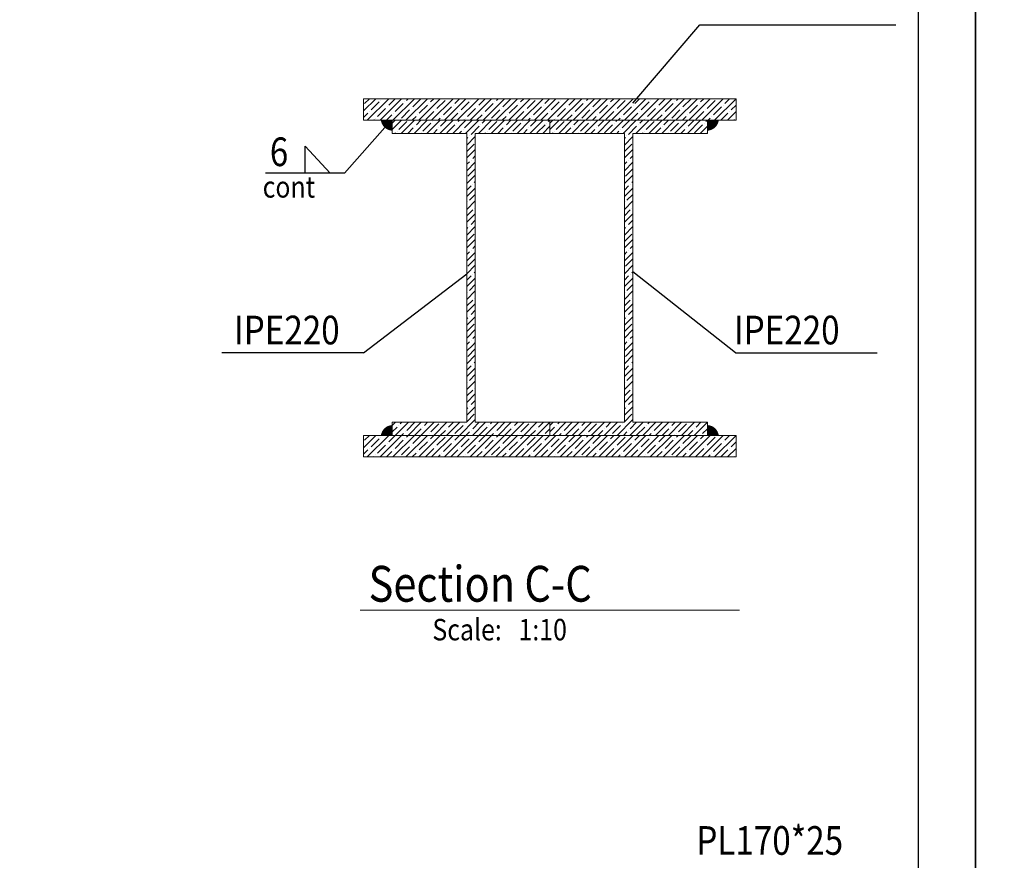
# Model space of a CAD drawing. Extents: x -87 to 777, y -448 to 382.
# Drawn here: x 332 to 339, y 365 to 371 of the extents above; entities that cross this region are included whole.
import ezdxf

# ---------------------------------------------------------------- set-up
doc = ezdxf.new("R2010")
doc.units = 0
doc.header["$MEASUREMENT"] = 0
doc.linetypes.add('XKITLINE00', pattern=[0])
doc.layers.get('0').update_dxf_attribs({"linetype": 'CONTINUOUS'})
doc.layers.add('1', color=1, linetype='CONTINUOUS')
doc.layers.add('2', color=2, linetype='CONTINUOUS')
for name, color, linetype, lineweight in [('Graphic object', 1, 'CONTINUOUS', 0), ('ÚÈÇÑÊ ãÊäí', 1, 'CONTINUOUS', 0), ('ÞØÚå ', 1, 'CONTINUOUS', 0)]:
    doc.layers.add(name, color=color, linetype=linetype, lineweight=lineweight)
doc.styles.add('ROMANC', font='romanc')

# ---------------------------------------------------------------- blocks, each defined once
blk = doc.blocks.new('*A246')
at = {"layer": 'ÞØÚå ', "color": 2, "linetype": 'XKITLINE00', "lineweight": 0}
for p, q in [((9.4254, 53.5022), (9.4903, 53.5671)), ((9.4254, 53.5471), (9.4454, 53.5671)), ((9.4702, 53.5022), (9.5263, 53.5583)), ((9.4881, 53.4751), (9.5801, 53.5671)), ((9.5779, 53.4751), (9.6699, 53.5671)), ((9.5937, 53.5358), (9.625, 53.5671)), ((9.6677, 53.4751), (9.7597, 53.5671)), ((9.706, 53.5583), (9.706, 53.5583)), ((9.7575, 53.4751), (9.8495, 53.5671)), ((9.7621, 53.5246), (9.8046, 53.5671)), ((9.8473, 53.4751), (9.9393, 53.5671)), ((9.8856, 53.5583), (9.8944, 53.5671)), ((9.9305, 53.5134), (9.9842, 53.5671)), ((9.9371, 53.4751), (10.0291, 53.5671)), ((10.0269, 53.4751), (10.1189, 53.5671)), ((10.0539, 53.5471), (10.074, 53.5671)), ((10.0988, 53.5022), (10.155, 53.5583)), ((10.1167, 53.4751), (10.2087, 53.5671)), ((10.2065, 53.4751), (10.2985, 53.5671)), ((10.2223, 53.5358), (10.2536, 53.5671)), ((10.2963, 53.4751), (10.3883, 53.5671)), ((10.3346, 53.5583), (10.3346, 53.5583)), ((10.3861, 53.4751), (10.4781, 53.5671)), ((10.3907, 53.5246), (10.4332, 53.5671)), ((10.5142, 53.5583), (10.523, 53.5671)), ((9.459, 53.4909), (9.459, 53.4909)), ((9.533, 53.4751), (9.5713, 53.5134)), ((9.5825, 53.5246), (9.5825, 53.5246)), ((9.6386, 53.4909), (9.6947, 53.5471)), ((9.7126, 53.4751), (9.7396, 53.5022)), ((9.7509, 53.5134), (9.7509, 53.5134)), ((9.807, 53.4797), (9.8631, 53.5358)), ((9.8743, 53.5471), (9.8743, 53.5471)), ((9.8922, 53.4751), (9.908, 53.4909)), ((9.9192, 53.5022), (9.9192, 53.5022)), ((9.9754, 53.4685), (10.0315, 53.5246)), ((10.0427, 53.5358), (10.0427, 53.5358)), ((10.0876, 53.4909), (10.0876, 53.4909)), ((10.1616, 53.4751), (10.1999, 53.5134)), ((10.2111, 53.5246), (10.2111, 53.5246)), ((10.2672, 53.4909), (10.3233, 53.5471)), ((10.3412, 53.4751), (10.3682, 53.5022)), ((10.3795, 53.5134), (10.3795, 53.5134)), ((10.4356, 53.4797), (10.4917, 53.5358)), ((10.4759, 53.4751), (10.5254, 53.5246)), ((10.503, 53.5471), (10.503, 53.5471)), ((9.4432, 53.4751), (9.4478, 53.4797)), ((9.6274, 53.4797), (9.6274, 53.4797)), ((9.9459, 53.3941), (10.0049, 53.4531)), ((9.9459, 53.439), (9.9529, 53.446)), ((9.9641, 53.4572), (9.9641, 53.4572)), ((10.0718, 53.4751), (10.0764, 53.4797)), ((10.256, 53.4797), (10.256, 53.4797)), ((10.5208, 53.4751), (10.5254, 53.4797)), ((9.9459, 53.3492), (9.9978, 53.4011)), ((9.9459, 53.3043), (10.0049, 53.3633)), ((9.9754, 53.2889), (9.9754, 53.2889)), ((9.9866, 53.3001), (10.0049, 53.3184)), ((9.9459, 53.2594), (9.9641, 53.2776)), ((9.9459, 53.2145), (10.0049, 53.2735)), ((9.9529, 53.1766), (10.0049, 53.2286)), ((9.9459, 53.1247), (10.0049, 53.1837)), ((9.9459, 53.0798), (9.9754, 53.1093)), ((9.9459, 53.0349), (10.0049, 53.0939)), ((9.9866, 53.1205), (9.9866, 53.1205)), ((9.9978, 53.1317), (10.0049, 53.1388)), ((9.9641, 53.0082), (10.0049, 53.049)), ((9.9459, 52.9451), (10.0049, 53.0041)), ((9.9459, 52.9002), (9.9866, 52.9409)), ((9.9529, 52.997), (9.9529, 52.997)), ((9.9978, 52.9521), (9.9978, 52.9521)), ((9.9459, 52.8553), (10.0049, 52.9143)), ((9.9754, 52.8399), (10.0049, 52.8694)), ((9.9459, 52.7655), (10.0049, 52.8245)), ((9.9459, 52.8104), (9.9529, 52.8174)), ((9.9641, 52.8286), (9.9641, 52.8286)), ((9.9459, 52.7206), (9.9978, 52.7725)), ((9.9459, 52.6757), (10.0049, 52.7347)), ((9.9866, 52.6715), (10.0049, 52.6898)), ((9.9459, 52.6308), (9.9641, 52.649)), ((9.9459, 52.5859), (10.0049, 52.6449)), ((9.9529, 52.548), (10.0049, 52.6)), ((9.9754, 52.6603), (9.9754, 52.6603)), ((9.9459, 52.4961), (10.0049, 52.5551)), ((9.9459, 52.4512), (9.9754, 52.4806)), ((9.9459, 52.4063), (10.0049, 52.4653)), ((9.9866, 52.4919), (9.9866, 52.4919)), ((9.9978, 52.5031), (10.0049, 52.5102)), ((9.9641, 52.3796), (10.0049, 52.4204)), ((9.9459, 52.3165), (10.0049, 52.3755)), ((9.9529, 52.3684), (9.9529, 52.3684)), ((9.9978, 52.3235), (9.9978, 52.3235)), ((9.9459, 52.2716), (9.9866, 52.3123)), ((9.9459, 52.2267), (10.0049, 52.2857)), ((9.9459, 52.1369), (10.0049, 52.1959)), ((9.9459, 52.1818), (9.9529, 52.1888)), ((9.9641, 52.2), (9.9641, 52.2)), ((9.9754, 52.2112), (10.0049, 52.2408)), ((9.9459, 52.092), (9.9978, 52.1439)), ((9.9459, 52.0471), (10.0049, 52.1061)), ((9.9866, 52.0429), (10.0049, 52.0612)), ((9.9459, 52.0022), (9.9641, 52.0204)), ((9.9459, 51.9573), (9.9866, 51.998)), ((9.9754, 52.0316), (9.9754, 52.0316)), ((9.9866, 51.998), (10.0049, 52.0163)), ((9.9459, 51.8675), (10.0049, 51.9265)), ((9.9529, 51.9194), (10.0049, 51.9714)), ((9.9459, 51.8226), (9.9754, 51.852)), ((9.9866, 51.8633), (9.9866, 51.8633)), ((9.9978, 51.8745), (10.0049, 51.8816)), ((9.9459, 51.7777), (10.0049, 51.8367)), ((9.9641, 51.751), (10.0049, 51.7918)), ((9.9459, 51.6879), (10.0049, 51.7469)), ((9.9529, 51.7398), (9.9529, 51.7398)), ((9.9459, 51.643), (9.9866, 51.6836)), ((9.9459, 51.5981), (10.0049, 51.6571)), ((9.9978, 51.6949), (9.9978, 51.6949)), ((9.9459, 51.5083), (10.0049, 51.5673)), ((9.9641, 51.5714), (9.9641, 51.5714)), ((9.9754, 51.5826), (10.0049, 51.6122)), ((9.9459, 51.5532), (9.9529, 51.5602)), ((9.9459, 51.4634), (9.9978, 51.5153)), ((9.4254, 51.4368), (9.4478, 51.4591)), ((9.4254, 51.3919), (9.459, 51.4255)), ((9.4456, 51.3671), (9.5376, 51.4591)), ((9.4702, 51.4367), (9.4702, 51.4367)), ((9.4814, 51.4479), (9.4927, 51.4591)), ((9.5263, 51.403), (9.5825, 51.4591)), ((9.5354, 51.3671), (9.6274, 51.4591)), ((9.6252, 51.3671), (9.7172, 51.4591)), ((9.6386, 51.4255), (9.6386, 51.4255)), ((9.6498, 51.4367), (9.6723, 51.4591)), ((9.6947, 51.3918), (9.7509, 51.4479)), ((9.715, 51.3671), (9.807, 51.4591)), ((9.7621, 51.4591), (9.7621, 51.4591)), ((9.8048, 51.3671), (9.8968, 51.4591)), ((9.8182, 51.4255), (9.8519, 51.4591)), ((9.8631, 51.3806), (9.9192, 51.4367)), ((9.8946, 51.3671), (10.0049, 51.4775)), ((9.9305, 51.4479), (9.9305, 51.4479)), ((9.9417, 51.4591), (9.9417, 51.4591)), ((9.9844, 51.3671), (10.0764, 51.4591)), ((9.9866, 51.4142), (10.0315, 51.4591)), ((10.0315, 51.3693), (10.0876, 51.4255)), ((10.0742, 51.3671), (10.1662, 51.4591)), ((10.0988, 51.4367), (10.0988, 51.4367)), ((10.1101, 51.4479), (10.1213, 51.4591)), ((10.155, 51.403), (10.2111, 51.4591)), ((10.164, 51.3671), (10.256, 51.4591)), ((10.2538, 51.3671), (10.3458, 51.4591)), ((10.2672, 51.4255), (10.2672, 51.4255)), ((10.2784, 51.4367), (10.3009, 51.4591)), ((10.3233, 51.3918), (10.3795, 51.4479)), ((10.3436, 51.3671), (10.4356, 51.4591)), ((10.3907, 51.4591), (10.3907, 51.4591)), ((10.4334, 51.3671), (10.5254, 51.4591)), ((10.4468, 51.4255), (10.4805, 51.4591)), ((10.5254, 51.4591), (10.5254, 51.4591)), ((9.4905, 51.3671), (9.5039, 51.3806)), ((9.5151, 51.3918), (9.5151, 51.3918)), ((9.5803, 51.3671), (9.6274, 51.4142)), ((9.6701, 51.3671), (9.6723, 51.3693)), ((9.6835, 51.3806), (9.6835, 51.3806)), ((9.7599, 51.3671), (9.7958, 51.403)), ((9.807, 51.4142), (9.807, 51.4142)), ((9.8519, 51.3693), (9.8519, 51.3693)), ((9.9395, 51.3671), (9.9641, 51.3918)), ((9.9754, 51.403), (9.9754, 51.403)), ((10.1191, 51.3671), (10.1325, 51.3806)), ((10.1437, 51.3918), (10.1437, 51.3918)), ((10.2089, 51.3671), (10.256, 51.4142)), ((10.2987, 51.3671), (10.3009, 51.3693)), ((10.3121, 51.3806), (10.3121, 51.3806)), ((10.3885, 51.3671), (10.4244, 51.403)), ((10.4356, 51.4142), (10.4356, 51.4142)), ((10.4805, 51.3693), (10.4805, 51.3693)), ((10.4917, 51.3806), (10.5254, 51.4142))]:
    blk.add_line(p, q, dxfattribs=at)
blk = doc.blocks.new('*A247')
at = {"layer": 'ÞØÚå ', "color": 2, "linetype": 'XKITLINE00', "lineweight": 0}
for p, q in [((8.3254, 53.5022), (8.3903, 53.5671)), ((8.3254, 53.5471), (8.3454, 53.5671)), ((8.3702, 53.5022), (8.4263, 53.5583)), ((8.3881, 53.4751), (8.4801, 53.5671)), ((8.4779, 53.4751), (8.5699, 53.5671)), ((8.4937, 53.5358), (8.525, 53.5671)), ((8.5677, 53.4751), (8.6597, 53.5671)), ((8.606, 53.5583), (8.606, 53.5583)), ((8.6575, 53.4751), (8.7495, 53.5671)), ((8.6621, 53.5246), (8.7046, 53.5671)), ((8.7473, 53.4751), (8.8393, 53.5671)), ((8.7856, 53.5583), (8.7944, 53.5671)), ((8.8305, 53.5134), (8.8842, 53.5671)), ((8.8371, 53.4751), (8.9291, 53.5671)), ((8.9269, 53.4751), (9.0189, 53.5671)), ((8.9539, 53.5471), (8.974, 53.5671)), ((8.9988, 53.5022), (9.055, 53.5583)), ((9.0167, 53.4751), (9.1087, 53.5671)), ((9.1065, 53.4751), (9.1985, 53.5671)), ((9.1223, 53.5358), (9.1536, 53.5671)), ((9.1963, 53.4751), (9.2883, 53.5671)), ((9.2346, 53.5583), (9.2346, 53.5583)), ((9.2861, 53.4751), (9.3781, 53.5671)), ((9.2907, 53.5246), (9.3332, 53.5671)), ((9.4142, 53.5583), (9.423, 53.5671)), ((8.359, 53.4909), (8.359, 53.4909)), ((8.433, 53.4751), (8.4713, 53.5134)), ((8.4825, 53.5246), (8.4825, 53.5246)), ((8.5386, 53.4909), (8.5947, 53.5471)), ((8.6126, 53.4751), (8.6396, 53.5022)), ((8.6509, 53.5134), (8.6509, 53.5134)), ((8.707, 53.4797), (8.7631, 53.5358)), ((8.7743, 53.5471), (8.7743, 53.5471)), ((8.7922, 53.4751), (8.808, 53.4909)), ((8.8192, 53.5022), (8.8192, 53.5022)), ((8.8754, 53.4685), (8.9315, 53.5246)), ((8.9427, 53.5358), (8.9427, 53.5358)), ((8.9876, 53.4909), (8.9876, 53.4909)), ((9.0616, 53.4751), (9.0999, 53.5134)), ((9.1111, 53.5246), (9.1111, 53.5246)), ((9.1672, 53.4909), (9.2233, 53.5471)), ((9.2412, 53.4751), (9.2682, 53.5022)), ((9.2795, 53.5134), (9.2795, 53.5134)), ((9.3356, 53.4797), (9.3917, 53.5358)), ((9.3759, 53.4751), (9.4254, 53.5246)), ((9.403, 53.5471), (9.403, 53.5471)), ((8.3432, 53.4751), (8.3478, 53.4797)), ((8.5274, 53.4797), (8.5274, 53.4797)), ((8.8459, 53.3941), (8.9049, 53.4531)), ((8.8459, 53.439), (8.8529, 53.446)), ((8.8641, 53.4572), (8.8641, 53.4572)), ((8.9718, 53.4751), (8.9764, 53.4797)), ((9.156, 53.4797), (9.156, 53.4797)), ((9.4208, 53.4751), (9.4254, 53.4797)), ((8.8459, 53.3492), (8.8978, 53.4011)), ((8.8459, 53.3043), (8.9049, 53.3633)), ((8.8754, 53.2889), (8.8754, 53.2889)), ((8.8866, 53.3001), (8.9049, 53.3184)), ((8.8459, 53.2594), (8.8641, 53.2776)), ((8.8459, 53.2145), (8.9049, 53.2735)), ((8.8529, 53.1766), (8.9049, 53.2286)), ((8.8459, 53.1247), (8.9049, 53.1837)), ((8.8459, 53.0798), (8.8754, 53.1093)), ((8.8459, 53.0349), (8.9049, 53.0939)), ((8.8866, 53.1205), (8.8866, 53.1205)), ((8.8978, 53.1317), (8.9049, 53.1388)), ((8.8641, 53.0082), (8.9049, 53.049)), ((8.8459, 52.9451), (8.9049, 53.0041)), ((8.8459, 52.9002), (8.8866, 52.9409)), ((8.8529, 52.997), (8.8529, 52.997)), ((8.8978, 52.9521), (8.8978, 52.9521)), ((8.8459, 52.8553), (8.9049, 52.9143)), ((8.8754, 52.8399), (8.9049, 52.8694)), ((8.8459, 52.7655), (8.9049, 52.8245)), ((8.8459, 52.8104), (8.8529, 52.8174)), ((8.8641, 52.8286), (8.8641, 52.8286)), ((8.8459, 52.7206), (8.8978, 52.7725)), ((8.8459, 52.6757), (8.9049, 52.7347)), ((8.8866, 52.6715), (8.9049, 52.6898)), ((8.8459, 52.6308), (8.8641, 52.649)), ((8.8459, 52.5859), (8.9049, 52.6449)), ((8.8529, 52.548), (8.9049, 52.6)), ((8.8754, 52.6603), (8.8754, 52.6603)), ((8.8459, 52.4961), (8.9049, 52.5551)), ((8.8459, 52.4512), (8.8754, 52.4806)), ((8.8459, 52.4063), (8.9049, 52.4653)), ((8.8866, 52.4919), (8.8866, 52.4919)), ((8.8978, 52.5031), (8.9049, 52.5102)), ((8.8641, 52.3796), (8.9049, 52.4204)), ((8.8459, 52.3165), (8.9049, 52.3755)), ((8.8529, 52.3684), (8.8529, 52.3684)), ((8.8978, 52.3235), (8.8978, 52.3235)), ((8.8459, 52.2716), (8.8866, 52.3123)), ((8.8459, 52.2267), (8.9049, 52.2857)), ((8.8459, 52.1369), (8.9049, 52.1959)), ((8.8459, 52.1818), (8.8529, 52.1888)), ((8.8641, 52.2), (8.8641, 52.2)), ((8.8754, 52.2112), (8.9049, 52.2408)), ((8.8459, 52.092), (8.8978, 52.1439)), ((8.8459, 52.0471), (8.9049, 52.1061)), ((8.8866, 52.0429), (8.9049, 52.0612)), ((8.8459, 52.0022), (8.8641, 52.0204)), ((8.8459, 51.9573), (8.8866, 51.998)), ((8.8754, 52.0316), (8.8754, 52.0316)), ((8.8866, 51.998), (8.9049, 52.0163)), ((8.8459, 51.8675), (8.9049, 51.9265)), ((8.8529, 51.9194), (8.9049, 51.9714)), ((8.8459, 51.8226), (8.8754, 51.852)), ((8.8866, 51.8633), (8.8866, 51.8633)), ((8.8978, 51.8745), (8.9049, 51.8816)), ((8.8459, 51.7777), (8.9049, 51.8367)), ((8.8641, 51.751), (8.9049, 51.7918)), ((8.8459, 51.6879), (8.9049, 51.7469)), ((8.8529, 51.7398), (8.8529, 51.7398)), ((8.8459, 51.643), (8.8866, 51.6836)), ((8.8459, 51.5981), (8.9049, 51.6571)), ((8.8978, 51.6949), (8.8978, 51.6949)), ((8.8459, 51.5083), (8.9049, 51.5673)), ((8.8641, 51.5714), (8.8641, 51.5714)), ((8.8754, 51.5826), (8.9049, 51.6122)), ((8.8459, 51.5532), (8.8529, 51.5602)), ((8.8459, 51.4634), (8.8978, 51.5153)), ((8.3254, 51.4368), (8.3478, 51.4591)), ((8.3254, 51.3919), (8.359, 51.4255)), ((8.3456, 51.3671), (8.4376, 51.4591)), ((8.3702, 51.4367), (8.3702, 51.4367)), ((8.3814, 51.4479), (8.3927, 51.4591)), ((8.4263, 51.403), (8.4825, 51.4591)), ((8.4354, 51.3671), (8.5274, 51.4591)), ((8.5252, 51.3671), (8.6172, 51.4591)), ((8.5386, 51.4255), (8.5386, 51.4255)), ((8.5498, 51.4367), (8.5723, 51.4591)), ((8.5947, 51.3918), (8.6509, 51.4479)), ((8.615, 51.3671), (8.707, 51.4591)), ((8.6621, 51.4591), (8.6621, 51.4591)), ((8.7048, 51.3671), (8.7968, 51.4591)), ((8.7182, 51.4255), (8.7519, 51.4591)), ((8.7631, 51.3806), (8.8192, 51.4367)), ((8.7946, 51.3671), (8.9049, 51.4775)), ((8.8305, 51.4479), (8.8305, 51.4479)), ((8.8417, 51.4591), (8.8417, 51.4591)), ((8.8844, 51.3671), (8.9764, 51.4591)), ((8.8866, 51.4142), (8.9315, 51.4591)), ((8.9315, 51.3693), (8.9876, 51.4255)), ((8.9742, 51.3671), (9.0662, 51.4591)), ((8.9988, 51.4367), (8.9988, 51.4367)), ((9.0101, 51.4479), (9.0213, 51.4591)), ((9.055, 51.403), (9.1111, 51.4591)), ((9.064, 51.3671), (9.156, 51.4591)), ((9.1538, 51.3671), (9.2458, 51.4591)), ((9.1672, 51.4255), (9.1672, 51.4255)), ((9.1784, 51.4367), (9.2009, 51.4591)), ((9.2233, 51.3918), (9.2795, 51.4479)), ((9.2436, 51.3671), (9.3356, 51.4591)), ((9.2907, 51.4591), (9.2907, 51.4591)), ((9.3334, 51.3671), (9.4254, 51.4591)), ((9.3468, 51.4255), (9.3805, 51.4591)), ((9.4254, 51.4591), (9.4254, 51.4591)), ((8.3905, 51.3671), (8.4039, 51.3806)), ((8.4151, 51.3918), (8.4151, 51.3918)), ((8.4803, 51.3671), (8.5274, 51.4142)), ((8.5701, 51.3671), (8.5723, 51.3693)), ((8.5835, 51.3806), (8.5835, 51.3806)), ((8.6599, 51.3671), (8.6958, 51.403)), ((8.707, 51.4142), (8.707, 51.4142)), ((8.7519, 51.3693), (8.7519, 51.3693)), ((8.8395, 51.3671), (8.8641, 51.3918)), ((8.8754, 51.403), (8.8754, 51.403)), ((9.0191, 51.3671), (9.0325, 51.3806)), ((9.0437, 51.3918), (9.0437, 51.3918)), ((9.1089, 51.3671), (9.156, 51.4142)), ((9.1987, 51.3671), (9.2009, 51.3693)), ((9.2121, 51.3806), (9.2121, 51.3806)), ((9.2885, 51.3671), (9.3244, 51.403)), ((9.3356, 51.4142), (9.3356, 51.4142)), ((9.3805, 51.3693), (9.3805, 51.3693)), ((9.3917, 51.3806), (9.4254, 51.4142))]:
    blk.add_line(p, q, dxfattribs=at)
blk = doc.blocks.new('*A248')
at = {"layer": 'ÞØÚå ', "color": 2, "linetype": 'XKITLINE00', "lineweight": 0}
for p, q in [((8.1254, 51.2816), (8.2109, 51.3671)), ((8.1324, 51.3335), (8.166, 51.3671)), ((8.1507, 51.2171), (8.3007, 51.3671)), ((8.2405, 51.2171), (8.3905, 51.3671)), ((8.3007, 51.3222), (8.3456, 51.3671)), ((8.3303, 51.2171), (8.4803, 51.3671)), ((8.4201, 51.2171), (8.5701, 51.3671)), ((8.4242, 51.3559), (8.4354, 51.3671)), ((8.4691, 51.311), (8.5252, 51.3671)), ((8.5099, 51.2171), (8.6599, 51.3671)), ((8.5926, 51.3447), (8.615, 51.3671)), ((8.5997, 51.2171), (8.7497, 51.3671)), ((8.6895, 51.2171), (8.8395, 51.3671)), ((8.7048, 51.3671), (8.7048, 51.3671)), ((8.761, 51.3335), (8.7946, 51.3671)), ((8.7794, 51.2171), (8.9294, 51.3671)), ((8.8692, 51.2171), (9.0192, 51.3671)), ((8.8845, 51.3671), (8.8845, 51.3671)), ((8.9294, 51.3222), (8.9743, 51.3671)), ((8.959, 51.2171), (9.109, 51.3671)), ((9.0488, 51.2171), (9.1988, 51.3671)), ((9.0528, 51.3559), (9.0641, 51.3671)), ((9.0977, 51.311), (9.1539, 51.3671)), ((9.1386, 51.2171), (9.2886, 51.3671)), ((9.2212, 51.3447), (9.2437, 51.3671)), ((9.2284, 51.2171), (9.3784, 51.3671)), ((9.3182, 51.2171), (9.4682, 51.3671)), ((9.3335, 51.3671), (9.3335, 51.3671)), ((9.3896, 51.3335), (9.4233, 51.3671)), ((9.408, 51.2171), (9.558, 51.3671)), ((9.4978, 51.2171), (9.6478, 51.3671)), ((9.558, 51.3222), (9.6029, 51.3671)), ((9.5876, 51.2171), (9.7376, 51.3671)), ((9.6774, 51.2171), (9.8274, 51.3671)), ((9.6814, 51.3559), (9.6927, 51.3671)), ((9.7263, 51.311), (9.7825, 51.3671)), ((9.7672, 51.2171), (9.9172, 51.3671)), ((9.8498, 51.3447), (9.8723, 51.3671)), ((9.857, 51.2171), (10.007, 51.3671)), ((9.9468, 51.2171), (10.0968, 51.3671)), ((9.9621, 51.3671), (9.9621, 51.3671)), ((10.0182, 51.3335), (10.0519, 51.3671)), ((10.0366, 51.2171), (10.1866, 51.3671)), ((10.1264, 51.2171), (10.2764, 51.3671)), ((10.1417, 51.3671), (10.1417, 51.3671)), ((10.1866, 51.3222), (10.2315, 51.3671)), ((10.2162, 51.2171), (10.3662, 51.3671)), ((10.306, 51.2171), (10.456, 51.3671)), ((10.3101, 51.3559), (10.3213, 51.3671)), ((10.355, 51.311), (10.4111, 51.3671)), ((10.3958, 51.2171), (10.5458, 51.3671)), ((10.4784, 51.3447), (10.5009, 51.3671)), ((10.4856, 51.2171), (10.6356, 51.3671)), ((10.5754, 51.2171), (10.7254, 51.3671)), ((10.5907, 51.3671), (10.5907, 51.3671)), ((10.6468, 51.3335), (10.6805, 51.3671)), ((10.7254, 51.3671), (10.7254, 51.3671)), ((8.1773, 51.2886), (8.2334, 51.3447)), ((8.2222, 51.2437), (8.2783, 51.2998)), ((8.2446, 51.3559), (8.2446, 51.3559)), ((8.2895, 51.311), (8.2895, 51.311)), ((8.3456, 51.2773), (8.4018, 51.3335)), ((8.3905, 51.2324), (8.4467, 51.2886)), ((8.413, 51.3447), (8.413, 51.3447)), ((8.4579, 51.2998), (8.4579, 51.2998)), ((8.514, 51.2661), (8.5701, 51.3222)), ((8.5814, 51.3335), (8.5814, 51.3335)), ((8.6263, 51.2886), (8.6263, 51.2886)), ((8.6375, 51.2998), (8.6936, 51.3559)), ((8.6824, 51.2549), (8.7385, 51.311)), ((8.7497, 51.3222), (8.7497, 51.3222)), ((8.8059, 51.2886), (8.862, 51.3447)), ((8.8508, 51.2437), (8.9069, 51.2998)), ((8.8732, 51.3559), (8.8732, 51.3559)), ((8.9181, 51.311), (8.9181, 51.311)), ((8.9743, 51.2773), (9.0304, 51.3335)), ((9.0192, 51.2324), (9.0753, 51.2886)), ((9.0416, 51.3447), (9.0416, 51.3447)), ((9.0865, 51.2998), (9.0865, 51.2998)), ((9.1426, 51.2661), (9.1988, 51.3222)), ((9.21, 51.3335), (9.21, 51.3335)), ((9.2549, 51.2886), (9.2549, 51.2886)), ((9.2661, 51.2998), (9.3222, 51.3559)), ((9.311, 51.2549), (9.3671, 51.311)), ((9.3784, 51.3222), (9.3784, 51.3222)), ((9.4345, 51.2886), (9.4906, 51.3447)), ((9.4794, 51.2437), (9.5355, 51.2998)), ((9.5018, 51.3559), (9.5018, 51.3559)), ((9.5467, 51.311), (9.5467, 51.311)), ((9.6029, 51.2773), (9.659, 51.3335)), ((9.6478, 51.2324), (9.7039, 51.2886)), ((9.6702, 51.3447), (9.6702, 51.3447)), ((9.7151, 51.2998), (9.7151, 51.2998)), ((9.7713, 51.2661), (9.8274, 51.3222)), ((9.8386, 51.3335), (9.8386, 51.3335)), ((9.8835, 51.2886), (9.8835, 51.2886)), ((9.8947, 51.2998), (9.9509, 51.3559)), ((9.9396, 51.2549), (9.9958, 51.311)), ((10.007, 51.3222), (10.007, 51.3222)), ((10.0631, 51.2886), (10.1192, 51.3447)), ((10.108, 51.2437), (10.1641, 51.2998)), ((10.1305, 51.3559), (10.1305, 51.3559)), ((10.1754, 51.311), (10.1754, 51.311)), ((10.2315, 51.2773), (10.2876, 51.3335)), ((10.2764, 51.2324), (10.3325, 51.2886)), ((10.2988, 51.3447), (10.2988, 51.3447)), ((10.3437, 51.2998), (10.3437, 51.2998)), ((10.3999, 51.2661), (10.456, 51.3222)), ((10.4672, 51.3335), (10.4672, 51.3335)), ((10.5121, 51.2886), (10.5121, 51.2886)), ((10.5233, 51.2998), (10.5795, 51.3559)), ((10.5682, 51.2549), (10.6244, 51.311)), ((10.6356, 51.3222), (10.6356, 51.3222)), ((10.6917, 51.2886), (10.7254, 51.3222)), ((8.1254, 51.2367), (8.1548, 51.2661)), ((8.166, 51.2773), (8.166, 51.2773)), ((8.1956, 51.2171), (8.1997, 51.2212)), ((8.2109, 51.2324), (8.2109, 51.2324)), ((8.2854, 51.2171), (8.3232, 51.2549)), ((8.3344, 51.2661), (8.3344, 51.2661)), ((8.3793, 51.2212), (8.3793, 51.2212)), ((8.465, 51.2171), (8.4916, 51.2437)), ((8.5028, 51.2549), (8.5028, 51.2549)), ((8.5589, 51.2212), (8.615, 51.2773)), ((8.6446, 51.2171), (8.6599, 51.2324)), ((8.6712, 51.2437), (8.6712, 51.2437)), ((8.7345, 51.2171), (8.7834, 51.2661)), ((8.7946, 51.2773), (8.7946, 51.2773)), ((8.8243, 51.2171), (8.8283, 51.2212)), ((8.8395, 51.2324), (8.8395, 51.2324)), ((8.9141, 51.2171), (8.9518, 51.2549)), ((8.963, 51.2661), (8.963, 51.2661)), ((9.0079, 51.2212), (9.0079, 51.2212)), ((9.0937, 51.2171), (9.1202, 51.2437)), ((9.1314, 51.2549), (9.1314, 51.2549)), ((9.1875, 51.2212), (9.2437, 51.2773)), ((9.2733, 51.2171), (9.2886, 51.2324)), ((9.2998, 51.2437), (9.2998, 51.2437)), ((9.3631, 51.2171), (9.412, 51.2661)), ((9.4233, 51.2773), (9.4233, 51.2773)), ((9.4529, 51.2171), (9.4569, 51.2212)), ((9.4682, 51.2324), (9.4682, 51.2324)), ((9.5427, 51.2171), (9.5804, 51.2549)), ((9.5916, 51.2661), (9.5916, 51.2661)), ((9.6365, 51.2212), (9.6365, 51.2212)), ((9.7223, 51.2171), (9.7488, 51.2437)), ((9.76, 51.2549), (9.76, 51.2549)), ((9.8162, 51.2212), (9.8723, 51.2773)), ((9.9019, 51.2171), (9.9172, 51.2324)), ((9.9284, 51.2437), (9.9284, 51.2437)), ((9.9917, 51.2171), (10.0407, 51.2661)), ((10.0519, 51.2773), (10.0519, 51.2773)), ((10.0815, 51.2171), (10.0856, 51.2212)), ((10.0968, 51.2324), (10.0968, 51.2324)), ((10.1713, 51.2171), (10.209, 51.2549)), ((10.2203, 51.2661), (10.2203, 51.2661)), ((10.2652, 51.2212), (10.2652, 51.2212)), ((10.3509, 51.2171), (10.3774, 51.2437)), ((10.3886, 51.2549), (10.3886, 51.2549)), ((10.4448, 51.2212), (10.5009, 51.2773)), ((10.5305, 51.2171), (10.5458, 51.2324)), ((10.557, 51.2437), (10.557, 51.2437)), ((10.6203, 51.2171), (10.6693, 51.2661)), ((10.6652, 51.2171), (10.7254, 51.2773)), ((10.6805, 51.2773), (10.6805, 51.2773)), ((10.7101, 51.2171), (10.7142, 51.2212)), ((10.7254, 51.2324), (10.7254, 51.2324))]:
    blk.add_line(p, q, dxfattribs=at)
blk = doc.blocks.new('*A249')
at = {"layer": 'ÞØÚå ', "color": 2, "linetype": 'XKITLINE00', "lineweight": 0}
for p, q in [((8.1254, 53.6316), (8.2109, 53.7171)), ((8.1324, 53.6835), (8.166, 53.7171)), ((8.1507, 53.5671), (8.3007, 53.7171)), ((8.1773, 53.6386), (8.2334, 53.6947)), ((8.2405, 53.5671), (8.3905, 53.7171)), ((8.2446, 53.7059), (8.2446, 53.7059)), ((8.3007, 53.6722), (8.3456, 53.7171)), ((8.3303, 53.5671), (8.4803, 53.7171)), ((8.413, 53.6947), (8.413, 53.6947)), ((8.4201, 53.5671), (8.5701, 53.7171)), ((8.4242, 53.7059), (8.4354, 53.7171)), ((8.4691, 53.661), (8.5252, 53.7171)), ((8.5099, 53.5671), (8.6599, 53.7171)), ((8.5926, 53.6947), (8.615, 53.7171)), ((8.5997, 53.5671), (8.7497, 53.7171)), ((8.6375, 53.6498), (8.6936, 53.7059)), ((8.6895, 53.5671), (8.8395, 53.7171)), ((8.7048, 53.7171), (8.7048, 53.7171)), ((8.761, 53.6835), (8.7946, 53.7171)), ((8.7794, 53.5671), (8.9294, 53.7171)), ((8.8059, 53.6386), (8.862, 53.6947)), ((8.8692, 53.5671), (9.0192, 53.7171)), ((8.8732, 53.7059), (8.8732, 53.7059)), ((8.8845, 53.7171), (8.8845, 53.7171)), ((8.9294, 53.6722), (8.9743, 53.7171)), ((8.959, 53.5671), (9.109, 53.7171)), ((9.0416, 53.6947), (9.0416, 53.6947)), ((9.0488, 53.5671), (9.1988, 53.7171)), ((9.0528, 53.7059), (9.0641, 53.7171)), ((9.0977, 53.661), (9.1539, 53.7171)), ((9.1386, 53.5671), (9.2886, 53.7171)), ((9.2212, 53.6947), (9.2437, 53.7171)), ((9.2284, 53.5671), (9.3784, 53.7171)), ((9.2661, 53.6498), (9.3222, 53.7059)), ((9.3182, 53.5671), (9.4682, 53.7171)), ((9.3335, 53.7171), (9.3335, 53.7171)), ((9.3896, 53.6835), (9.4233, 53.7171)), ((9.408, 53.5671), (9.558, 53.7171)), ((9.4345, 53.6386), (9.4906, 53.6947)), ((9.4978, 53.5671), (9.6478, 53.7171)), ((9.5018, 53.7059), (9.5018, 53.7059)), ((9.5131, 53.7171), (9.5131, 53.7171)), ((9.558, 53.6722), (9.6029, 53.7171)), ((9.5876, 53.5671), (9.7376, 53.7171)), ((9.6702, 53.6947), (9.6702, 53.6947)), ((9.6774, 53.5671), (9.8274, 53.7171)), ((9.6814, 53.7059), (9.6927, 53.7171)), ((9.7263, 53.661), (9.7825, 53.7171)), ((9.7672, 53.5671), (9.9172, 53.7171)), ((9.8498, 53.6947), (9.8723, 53.7171)), ((9.857, 53.5671), (10.007, 53.7171)), ((9.8947, 53.6498), (9.9509, 53.7059)), ((9.9468, 53.5671), (10.0968, 53.7171)), ((9.9621, 53.7171), (9.9621, 53.7171)), ((10.0182, 53.6835), (10.0519, 53.7171)), ((10.0366, 53.5671), (10.1866, 53.7171)), ((10.0631, 53.6386), (10.1192, 53.6947)), ((10.1264, 53.5671), (10.2764, 53.7171)), ((10.1305, 53.7059), (10.1305, 53.7059)), ((10.1417, 53.7171), (10.1417, 53.7171)), ((10.1866, 53.6722), (10.2315, 53.7171)), ((10.2162, 53.5671), (10.3662, 53.7171)), ((10.2988, 53.6947), (10.2988, 53.6947)), ((10.306, 53.5671), (10.456, 53.7171)), ((10.3101, 53.7059), (10.3213, 53.7171)), ((10.355, 53.661), (10.4111, 53.7171)), ((10.3958, 53.5671), (10.5458, 53.7171)), ((10.4784, 53.6947), (10.5009, 53.7171)), ((10.4856, 53.5671), (10.6356, 53.7171)), ((10.5233, 53.6498), (10.5795, 53.7059)), ((10.5754, 53.5671), (10.7254, 53.7171)), ((10.5907, 53.7171), (10.5907, 53.7171)), ((10.6468, 53.6835), (10.6805, 53.7171)), ((10.7254, 53.7171), (10.7254, 53.7171)), ((8.166, 53.6273), (8.166, 53.6273)), ((8.2222, 53.5937), (8.2783, 53.6498)), ((8.2895, 53.661), (8.2895, 53.661)), ((8.3456, 53.6273), (8.4018, 53.6835)), ((8.3905, 53.5824), (8.4467, 53.6386)), ((8.4579, 53.6498), (8.4579, 53.6498)), ((8.514, 53.6161), (8.5701, 53.6722)), ((8.5589, 53.5712), (8.615, 53.6273)), ((8.5814, 53.6835), (8.5814, 53.6835)), ((8.6263, 53.6386), (8.6263, 53.6386)), ((8.6824, 53.6049), (8.7385, 53.661)), ((8.7497, 53.6722), (8.7497, 53.6722)), ((8.7946, 53.6273), (8.7946, 53.6273)), ((8.8508, 53.5937), (8.9069, 53.6498)), ((8.9181, 53.661), (8.9181, 53.661)), ((8.9743, 53.6273), (9.0304, 53.6835)), ((9.0192, 53.5824), (9.0753, 53.6386)), ((9.0865, 53.6498), (9.0865, 53.6498)), ((9.1426, 53.6161), (9.1988, 53.6722)), ((9.1875, 53.5712), (9.2437, 53.6273)), ((9.21, 53.6835), (9.21, 53.6835)), ((9.2549, 53.6386), (9.2549, 53.6386)), ((9.311, 53.6049), (9.3671, 53.661)), ((9.3784, 53.6722), (9.3784, 53.6722)), ((9.4233, 53.6273), (9.4233, 53.6273)), ((9.4794, 53.5937), (9.5355, 53.6498)), ((9.5467, 53.661), (9.5467, 53.661)), ((9.6029, 53.6273), (9.659, 53.6835)), ((9.6478, 53.5824), (9.7039, 53.6386)), ((9.7151, 53.6498), (9.7151, 53.6498)), ((9.7713, 53.6161), (9.8274, 53.6722)), ((9.8162, 53.5712), (9.8723, 53.6273)), ((9.8386, 53.6835), (9.8386, 53.6835)), ((9.8835, 53.6386), (9.8835, 53.6386)), ((9.9396, 53.6049), (9.9958, 53.661)), ((10.007, 53.6722), (10.007, 53.6722)), ((10.0519, 53.6273), (10.0519, 53.6273)), ((10.108, 53.5937), (10.1641, 53.6498)), ((10.1754, 53.661), (10.1754, 53.661)), ((10.2315, 53.6273), (10.2876, 53.6835)), ((10.2764, 53.5824), (10.3325, 53.6386)), ((10.3437, 53.6498), (10.3437, 53.6498)), ((10.3999, 53.6161), (10.456, 53.6722)), ((10.4448, 53.5712), (10.5009, 53.6273)), ((10.4672, 53.6835), (10.4672, 53.6835)), ((10.5121, 53.6386), (10.5121, 53.6386)), ((10.5682, 53.6049), (10.6244, 53.661)), ((10.6356, 53.6722), (10.6356, 53.6722)), ((10.6652, 53.5671), (10.7254, 53.6273)), ((10.6805, 53.6273), (10.6805, 53.6273)), ((10.6917, 53.6386), (10.7254, 53.6722)), ((8.1254, 53.5867), (8.1548, 53.6161)), ((8.1956, 53.5671), (8.1997, 53.5712)), ((8.2109, 53.5824), (8.2109, 53.5824)), ((8.2854, 53.5671), (8.3232, 53.6049)), ((8.3344, 53.6161), (8.3344, 53.6161)), ((8.3793, 53.5712), (8.3793, 53.5712)), ((8.465, 53.5671), (8.4916, 53.5937)), ((8.5028, 53.6049), (8.5028, 53.6049)), ((8.6446, 53.5671), (8.6599, 53.5824)), ((8.6712, 53.5937), (8.6712, 53.5937)), ((8.7345, 53.5671), (8.7834, 53.6161)), ((8.8243, 53.5671), (8.8283, 53.5712)), ((8.8395, 53.5824), (8.8395, 53.5824)), ((8.9141, 53.5671), (8.9518, 53.6049)), ((8.963, 53.6161), (8.963, 53.6161)), ((9.0079, 53.5712), (9.0079, 53.5712)), ((9.0937, 53.5671), (9.1202, 53.5937)), ((9.1314, 53.6049), (9.1314, 53.6049)), ((9.2733, 53.5671), (9.2886, 53.5824)), ((9.2998, 53.5937), (9.2998, 53.5937)), ((9.3631, 53.5671), (9.412, 53.6161)), ((9.4529, 53.5671), (9.4569, 53.5712)), ((9.4682, 53.5824), (9.4682, 53.5824)), ((9.5427, 53.5671), (9.5804, 53.6049)), ((9.5916, 53.6161), (9.5916, 53.6161)), ((9.6365, 53.5712), (9.6365, 53.5712)), ((9.7223, 53.5671), (9.7488, 53.5937)), ((9.76, 53.6049), (9.76, 53.6049)), ((9.9019, 53.5671), (9.9172, 53.5824)), ((9.9284, 53.5937), (9.9284, 53.5937)), ((9.9917, 53.5671), (10.0407, 53.6161)), ((10.0815, 53.5671), (10.0856, 53.5712)), ((10.0968, 53.5824), (10.0968, 53.5824)), ((10.1713, 53.5671), (10.209, 53.6049)), ((10.2203, 53.6161), (10.2203, 53.6161)), ((10.2652, 53.5712), (10.2652, 53.5712)), ((10.3509, 53.5671), (10.3774, 53.5937)), ((10.3886, 53.6049), (10.3886, 53.6049)), ((10.5305, 53.5671), (10.5458, 53.5824)), ((10.557, 53.5937), (10.557, 53.5937)), ((10.6203, 53.5671), (10.6693, 53.6161)), ((10.7101, 53.5671), (10.7142, 53.5712)), ((10.7254, 53.5824), (10.7254, 53.5824))]:
    blk.add_line(p, q, dxfattribs=at)
blk = doc.blocks.new('*A558')
at = {"layer": 'ÞØÚå ', "color": 3, "linetype": 'XKITLINE00', "lineweight": 0}
for p, q in [((10.5254, 53.5671), (9.4254, 53.5671)), ((9.4254, 53.5671), (9.4254, 53.4751)), ((10.5254, 53.4751), (10.5254, 53.5671)), ((9.4254, 53.4751), (9.9459, 53.4751)), ((9.9459, 53.4751), (9.9459, 51.4591)), ((10.0049, 51.4591), (10.0049, 53.4751)), ((10.0049, 53.4751), (10.5254, 53.4751)), ((9.9459, 51.4591), (9.4254, 51.4591)), ((9.4254, 51.4591), (9.4254, 51.3671)), ((10.5254, 51.4591), (10.0049, 51.4591)), ((10.5254, 51.3671), (10.5254, 51.4591)), ((9.4254, 51.3671), (10.5254, 51.3671))]:
    blk.add_line(p, q, dxfattribs=at)
blk = doc.blocks.new('*A559')
at = {"layer": 'ÞØÚå ', "color": 3, "linetype": 'XKITLINE00', "lineweight": 0}
for p, q in [((9.4254, 53.5671), (8.3254, 53.5671)), ((8.3254, 53.5671), (8.3254, 53.4751)), ((9.4254, 53.4751), (9.4254, 53.5671)), ((8.3254, 53.4751), (8.8459, 53.4751)), ((8.8459, 53.4751), (8.8459, 51.4591)), ((8.9049, 51.4591), (8.9049, 53.4751)), ((8.9049, 53.4751), (9.4254, 53.4751)), ((8.8459, 51.4591), (8.3254, 51.4591)), ((8.3254, 51.4591), (8.3254, 51.3671)), ((9.4254, 51.4591), (8.9049, 51.4591)), ((9.4254, 51.3671), (9.4254, 51.4591)), ((8.3254, 51.3671), (9.4254, 51.3671))]:
    blk.add_line(p, q, dxfattribs=at)
blk = doc.blocks.new('*A560')
at = {"layer": 'ÞØÚå ', "color": 3, "linetype": 'XKITLINE00', "lineweight": 0}
for p, q in [((10.7254, 51.3671), (8.1254, 51.3671)), ((8.1254, 51.3671), (8.1254, 51.2171)), ((10.7254, 51.2171), (10.7254, 51.3671)), ((8.1254, 51.2171), (10.7254, 51.2171))]:
    blk.add_line(p, q, dxfattribs=at)
blk = doc.blocks.new('*A561')
at = {"layer": 'ÞØÚå ', "color": 3, "linetype": 'XKITLINE00', "lineweight": 0}
for p, q in [((10.7254, 53.7171), (8.1254, 53.7171)), ((8.1254, 53.7171), (8.1254, 53.5671)), ((10.7254, 53.5671), (10.7254, 53.7171)), ((8.1254, 53.5671), (10.7254, 53.5671))]:
    blk.add_line(p, q, dxfattribs=at)
blk = doc.blocks.new('*A788')
at = {"layer": 'Graphic object', "color": 2, "linetype": 'XKITLINE00', "lineweight": 0}
blk.add_line((8.1, 50.1471), (10.7508, 50.1471), dxfattribs=at)

msp = doc.modelspace()

# ---------------------------------------------------------------- hatches: boundary and pattern name
at = {"layer": '1'}
for points in [[(334.4303, 369.8264), (334.3505, 369.8264, 0.36328), (334.4303, 369.7534)], [(336.6303, 369.8264), (336.7101, 369.8264, -0.36328), (336.6303, 369.7534)], [(334.4303, 367.6264), (334.3505, 367.6264, -0.36328), (334.4303, 367.6994)], [(336.6303, 367.6264), (336.7101, 367.6264, 0.36328), (336.6303, 367.6994)]]:
    msp.add_hatch(color=1, dxfattribs=at).paths.add_polyline_path(points)

# ---------------------------------------------------------------- linework, layer by layer
at = {"layer": '1', "color": 1}
for p, q in [((336.1094, 369.9449), (336.5779, 370.4932)), ((336.5779, 370.4932), (337.946, 370.4932)), ((334.3772, 369.7754), (334.096, 369.4564)), ((333.821, 369.4564), (333.821, 369.6464)), ((333.821, 369.6464), (333.996, 369.4564)), ((334.096, 369.4564), (333.546, 369.4564)), ((334.2299, 368.2023), (334.9508, 368.7554)), ((336.826, 368.2023), (336.1098, 368.7695)), ((334.2299, 368.2023), (333.2399, 368.2023)), ((336.826, 368.2023), (337.816, 368.2023))]:
    msp.add_line(p, q, dxfattribs=at)
at = {"layer": '1'}
for points in [[(338.5036, 342.3466), (338.5036, 382.1966), (311.0036, 382.1966), (311.0036, 342.3466)], [(366.0036, 342.3466), (366.0036, 382.1966), (338.5036, 382.1966), (338.5036, 342.3466)]]:
    msp.add_lwpolyline(points, close=True, dxfattribs=at)
at = {"layer": '2'}
msp.add_lwpolyline([(338.1036, 342.7466), (338.1036, 381.7966), (311.4036, 381.7966), (311.4036, 342.7466), (338.1036, 342.7466)], dxfattribs=at)

# ---------------------------------------------------------------- block references
at = {"lineweight": 0}
for name in ['*A249', '*A561', '*A247', '*A559', '*A246', '*A558', '*A248', '*A560', '*A788']:
    msp.add_blockref(name, (326.1049, 316.2593), dxfattribs=at)

# ---------------------------------------------------------------- texts
at = {"layer": 'ÚÈÇÑÊ ãÊäí', "color": 6, "style": 'ROMANC', "width": 0.85}
for s, height, p in [('6', 0.2, (333.5752, 369.5064)), ('cont', 0.15, (333.5252, 369.2864)), ('IPE220', 0.2, (333.3252, 368.2623)), ('IPE220', 0.2, (336.816, 368.2623)), ('Section C-C', 0.25, (334.2649, 366.4664)), ('Scale:   1:10', 0.15, (334.7103, 366.1964)), ('PL170*25', 0.2, (336.5534, 364.7))]:
    msp.add_text(s, height=height, dxfattribs=at).set_placement(p)

doc.saveas('drawing.dxf')
